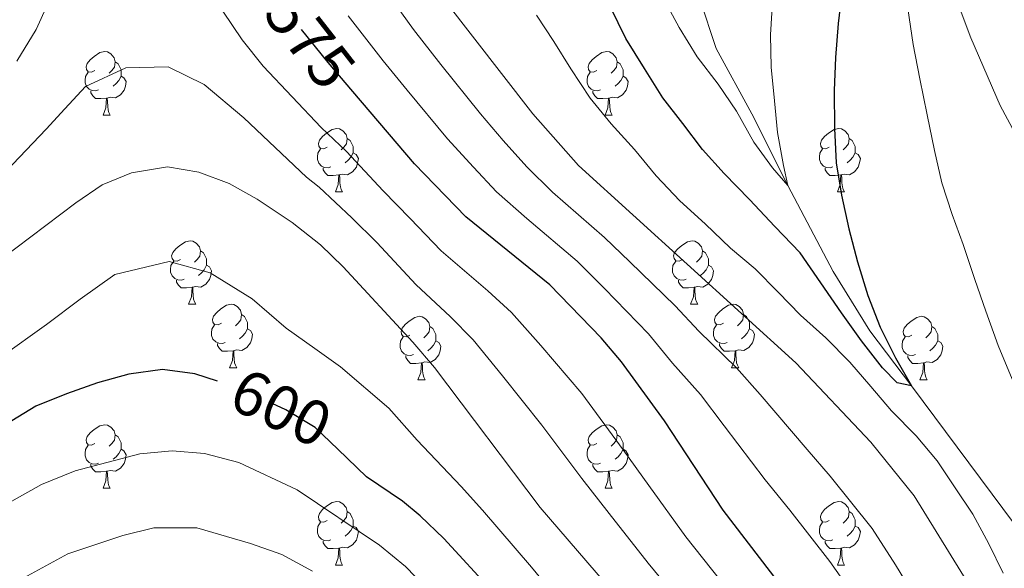
# Model space of a CAD drawing. Extents: x 599057 to 603556, y 782176 to 785213.
# Drawn here: x 600101 to 600256, y 782839 to 782926 of the extents above; entities that cross this region are included whole.
import ezdxf
from ezdxf.enums import TextEntityAlignment as Align

# ---------------------------------------------------------------- set-up
doc = ezdxf.new("R2010")
doc.units = 0
doc.header["$MEASUREMENT"] = 0
doc.linetypes.add('DGN Style 3', pattern=[59.449922, 42.46423, -16.985692])
doc.linetypes.add('DGN Style 5', pattern=[29.724961, 12.739269, -16.985692])
for name, color, linetype in [('Nivel 11', 7, 'Continuous'), ('Nivel 22', 7, 'Continuous'), ('Nivel 36', 7, 'Continuous'), ('Nivel 4', 7, 'Continuous'), ('Nivel 41', 7, 'Continuous'), ('Nivel 5', 7, 'Continuous'), ('Nivel 61', 7, 'Continuous'), ('Nivel 63', 7, 'Continuous')]:
    doc.layers.add(name, color=color, linetype=linetype)
doc.styles.add('Style-ariali', font='ariali.shx', dxfattribs={"bigfont": 'arialibig.shx'})

msp = doc.modelspace()

# ---------------------------------------------------------------- linework, layer by layer
at = {"layer": 'Nivel 11', "color": 142, "linetype": 'DGN Style 3', "lineweight": 13}
msp.add_polyline3d([(600259.83, 782843.447, 550.914), (600241.593, 782868.011, 550), (600235.014, 782876.71, 548.978), (600229.226, 782886.095, 547.276), (600222.049, 782899.651, 545), (600216.362, 782911.023, 543.694), (600210.738, 782921.317, 541.651), (600208.133, 782929.203, 540), (600207.718, 782941.401, 538.808), (600206.798, 782952.858, 537.673), (600203.494, 782964.302, 536.311), (600194.183, 782983.88, 535.687), (600191.55, 782997.19, 535), (600192.904, 783007.753, 534.773), (600197.147, 783019.412, 534.432), (600205.471, 783031.776, 534.148), (600213.054, 783044.647, 533.808), (600217.859, 783057.161, 533.07)], dxfattribs=at)
at = {"layer": 'Nivel 22', "color": 25, "linetype": 'DGN Style 5', "lineweight": 30, "flags": 128}
for points, elevation in [([(600153.301, 782914.522), (600149.4, 782919.099), (600141.974, 782928.308), (600140.305, 782931.068)], 575), ([(600150.93, 782857.978), (600147.373, 782861.394), (600142.703, 782864.204), (600137.809, 782866.444), (600133.144, 782868.345), (600131.937, 782868.738)], 600)]:
    msp.add_lwpolyline(points, dxfattribs=dict(at, elevation=elevation))
at = {"layer": 'Nivel 36', "color": 92, "linetype": 'Continuous', "lineweight": 0, "flags": 128}
for points in [[(600112.558, 782917.859), (600112.028, 782917.594), (600111.498, 782917.649), (600111.233, 782918.019), (600111.178, 782918.444), (600111.338, 782918.964), (600111.818, 782919.559), (600112.453, 782920.089), (600113.353, 782920.674), (600114.098, 782920.834), (600114.523, 782920.779), (600115.053, 782920.464), (600115.583, 782919.879), (600115.743, 782919.239), (600115.633, 782918.389), (600115.208, 782917.859), (600114.788, 782917.434)], [(600191.885, 782917.859), (600191.355, 782917.594), (600190.825, 782917.649), (600190.56, 782918.019), (600190.505, 782918.444), (600190.665, 782918.964), (600191.145, 782919.559), (600191.78, 782920.089), (600192.68, 782920.674), (600193.425, 782920.834), (600193.85, 782920.779), (600194.38, 782920.464), (600194.91, 782919.879), (600195.07, 782919.239), (600194.96, 782918.389), (600194.535, 782917.859), (600194.115, 782917.434)], [(600115.743, 782919.239), (600116.218, 782918.924), (600116.533, 782918.284), (600116.693, 782917.964), (600116.693, 782917.384), (600116.693, 782916.959), (600116.323, 782916.269), (600115.903, 782915.789), (600115.423, 782915.369)], [(600195.07, 782919.239), (600195.545, 782918.924), (600195.86, 782918.284), (600196.02, 782917.964), (600196.02, 782917.384), (600196.02, 782916.959), (600195.65, 782916.269), (600195.23, 782915.789), (600194.75, 782915.369)], [(600113.143, 782914.779), (600112.718, 782914.619), (600112.133, 782914.679), (600111.658, 782914.889), (600111.233, 782915.314), (600111.018, 782915.899), (600111.018, 782916.319), (600111.073, 782916.904), (600111.498, 782917.594)], [(600192.47, 782914.779), (600192.045, 782914.619), (600191.46, 782914.679), (600190.985, 782914.889), (600190.56, 782915.314), (600190.345, 782915.899), (600190.345, 782916.319), (600190.4, 782916.904), (600190.825, 782917.594)], [(600116.693, 782916.959), (600117.148, 782916.709), (600117.493, 782916.094), (600117.383, 782915.369), (600117.173, 782914.729), (600116.588, 782913.989), (600115.793, 782913.509), (600114.943, 782913.614), (600114.513, 782913.484)], [(600196.02, 782916.959), (600196.475, 782916.709), (600196.82, 782916.094), (600196.71, 782915.369), (600196.5, 782914.729), (600195.915, 782913.989), (600195.12, 782913.509), (600194.27, 782913.614), (600193.84, 782913.484)], [(600114.403, 782913.484), (600113.513, 782913.399), (600112.668, 782913.399), (600112.243, 782913.829), (600111.923, 782914.304), (600111.923, 782914.619)], [(600193.73, 782913.484), (600192.84, 782913.399), (600191.995, 782913.399), (600191.57, 782913.829), (600191.25, 782914.304), (600191.25, 782914.619)], [(600113.858, 782910.799), (600114.293, 782911.959), (600114.403, 782913.484), (600114.513, 782913.484), (600114.548, 782912.899), (600114.583, 782912.214), (600114.653, 782911.599), (600114.768, 782911.199), (600114.983, 782910.799)], [(600193.185, 782910.799), (600193.62, 782911.959), (600193.73, 782913.484), (600193.84, 782913.484), (600193.875, 782912.899), (600193.91, 782912.214), (600193.98, 782911.599), (600194.095, 782911.199), (600194.31, 782910.799)], [(600113.858, 782910.799), (600114.983, 782910.799)], [(600193.185, 782910.799), (600194.31, 782910.799)], [(600149.249, 782905.719), (600148.719, 782905.454), (600148.189, 782905.509), (600147.924, 782905.879), (600147.869, 782906.304), (600148.029, 782906.824), (600148.509, 782907.419), (600149.144, 782907.949), (600150.044, 782908.534), (600150.789, 782908.694), (600151.214, 782908.639), (600151.744, 782908.324), (600152.274, 782907.739), (600152.434, 782907.099), (600152.324, 782906.249), (600151.899, 782905.719), (600151.479, 782905.294)], [(600228.576, 782905.719), (600228.046, 782905.454), (600227.516, 782905.509), (600227.251, 782905.879), (600227.196, 782906.304), (600227.356, 782906.824), (600227.836, 782907.419), (600228.471, 782907.949), (600229.371, 782908.534), (600230.116, 782908.694), (600230.541, 782908.639), (600231.071, 782908.324), (600231.601, 782907.739), (600231.761, 782907.099), (600231.651, 782906.249), (600231.226, 782905.719), (600230.806, 782905.294)], [(600152.434, 782907.099), (600152.909, 782906.784), (600153.224, 782906.144), (600153.384, 782905.824), (600153.384, 782905.244), (600153.384, 782904.819), (600153.014, 782904.129), (600152.594, 782903.649), (600152.114, 782903.229)], [(600231.761, 782907.099), (600232.236, 782906.784), (600232.551, 782906.144), (600232.711, 782905.824), (600232.711, 782905.244), (600232.711, 782904.819), (600232.341, 782904.129), (600231.921, 782903.649), (600231.441, 782903.229)], [(600149.834, 782902.639), (600149.409, 782902.479), (600148.824, 782902.539), (600148.349, 782902.749), (600147.924, 782903.174), (600147.709, 782903.759), (600147.709, 782904.179), (600147.764, 782904.764), (600148.189, 782905.454)], [(600229.161, 782902.639), (600228.736, 782902.479), (600228.151, 782902.539), (600227.676, 782902.749), (600227.251, 782903.174), (600227.036, 782903.759), (600227.036, 782904.179), (600227.091, 782904.764), (600227.516, 782905.454)], [(600153.384, 782904.819), (600153.839, 782904.569), (600154.184, 782903.954), (600154.074, 782903.229), (600153.864, 782902.589), (600153.279, 782901.849), (600152.484, 782901.369), (600151.634, 782901.474), (600151.204, 782901.344)], [(600232.711, 782904.819), (600233.166, 782904.569), (600233.511, 782903.954), (600233.401, 782903.229), (600233.191, 782902.589), (600232.606, 782901.849), (600231.811, 782901.369), (600230.961, 782901.474), (600230.531, 782901.344)], [(600151.094, 782901.344), (600150.204, 782901.259), (600149.359, 782901.259), (600148.934, 782901.689), (600148.614, 782902.164), (600148.614, 782902.479)], [(600230.421, 782901.344), (600229.531, 782901.259), (600228.686, 782901.259), (600228.261, 782901.689), (600227.941, 782902.164), (600227.941, 782902.479)], [(600150.549, 782898.659), (600150.984, 782899.819), (600151.094, 782901.344), (600151.204, 782901.344), (600151.239, 782900.759), (600151.274, 782900.074), (600151.344, 782899.459), (600151.459, 782899.059), (600151.674, 782898.659)], [(600229.876, 782898.659), (600230.311, 782899.819), (600230.421, 782901.344), (600230.531, 782901.344), (600230.566, 782900.759), (600230.601, 782900.074), (600230.671, 782899.459), (600230.786, 782899.059), (600231.001, 782898.659)], [(600150.549, 782898.659), (600151.674, 782898.659)], [(600229.876, 782898.659), (600231.001, 782898.659)], [(600126.061, 782887.95), (600125.531, 782887.685), (600125.001, 782887.74), (600124.736, 782888.11), (600124.681, 782888.535), (600124.841, 782889.055), (600125.321, 782889.65), (600125.956, 782890.18), (600126.856, 782890.765), (600127.601, 782890.925), (600128.026, 782890.87), (600128.556, 782890.555), (600129.086, 782889.97), (600129.246, 782889.33), (600129.136, 782888.48), (600128.711, 782887.95), (600128.291, 782887.525)], [(600205.388, 782887.95), (600204.858, 782887.685), (600204.328, 782887.74), (600204.063, 782888.11), (600204.008, 782888.535), (600204.168, 782889.055), (600204.648, 782889.65), (600205.283, 782890.18), (600206.183, 782890.765), (600206.928, 782890.925), (600207.353, 782890.87), (600207.883, 782890.555), (600208.413, 782889.97), (600208.573, 782889.33), (600208.463, 782888.48), (600208.038, 782887.95), (600207.618, 782887.525)], [(600129.246, 782889.33), (600129.721, 782889.015), (600130.036, 782888.375), (600130.196, 782888.055), (600130.196, 782887.475), (600130.196, 782887.05), (600129.826, 782886.36), (600129.406, 782885.88), (600128.926, 782885.46)], [(600208.573, 782889.33), (600209.048, 782889.015), (600209.363, 782888.375), (600209.523, 782888.055), (600209.523, 782887.475), (600209.523, 782887.05), (600209.153, 782886.36), (600208.733, 782885.88), (600208.253, 782885.46)], [(600126.646, 782884.87), (600126.221, 782884.71), (600125.636, 782884.77), (600125.161, 782884.98), (600124.736, 782885.405), (600124.521, 782885.99), (600124.521, 782886.41), (600124.576, 782886.995), (600125.001, 782887.685)], [(600130.196, 782887.05), (600130.651, 782886.8), (600130.996, 782886.185), (600130.886, 782885.46), (600130.676, 782884.82), (600130.091, 782884.08), (600129.296, 782883.6), (600128.446, 782883.705), (600128.016, 782883.575)], [(600205.973, 782884.87), (600205.548, 782884.71), (600204.963, 782884.77), (600204.488, 782884.98), (600204.063, 782885.405), (600203.848, 782885.99), (600203.848, 782886.41), (600203.903, 782886.995), (600204.328, 782887.685)], [(600209.523, 782887.05), (600209.978, 782886.8), (600210.323, 782886.185), (600210.213, 782885.46), (600210.003, 782884.82), (600209.418, 782884.08), (600208.623, 782883.6), (600207.773, 782883.705), (600207.343, 782883.575)], [(600127.906, 782883.575), (600127.016, 782883.49), (600126.171, 782883.49), (600125.746, 782883.92), (600125.426, 782884.395), (600125.426, 782884.71)], [(600127.361, 782880.89), (600127.796, 782882.05), (600127.906, 782883.575), (600128.016, 782883.575), (600128.051, 782882.99), (600128.086, 782882.305), (600128.156, 782881.69), (600128.271, 782881.29), (600128.486, 782880.89)], [(600207.233, 782883.575), (600206.343, 782883.49), (600205.498, 782883.49), (600205.073, 782883.92), (600204.753, 782884.395), (600204.753, 782884.71)], [(600206.688, 782880.89), (600207.123, 782882.05), (600207.233, 782883.575), (600207.343, 782883.575), (600207.378, 782882.99), (600207.413, 782882.305), (600207.483, 782881.69), (600207.598, 782881.29), (600207.813, 782880.89)], [(600127.361, 782880.89), (600128.486, 782880.89)], [(600132.536, 782877.915), (600132.006, 782877.65), (600131.476, 782877.705), (600131.211, 782878.075), (600131.156, 782878.5), (600131.316, 782879.02), (600131.796, 782879.615), (600132.431, 782880.145), (600133.331, 782880.73), (600134.076, 782880.89), (600134.501, 782880.835), (600135.031, 782880.52), (600135.561, 782879.935), (600135.721, 782879.295), (600135.611, 782878.445), (600135.186, 782877.915), (600134.766, 782877.49)], [(600206.688, 782880.89), (600207.813, 782880.89)], [(600211.863, 782877.915), (600211.333, 782877.65), (600210.803, 782877.705), (600210.538, 782878.075), (600210.483, 782878.5), (600210.643, 782879.02), (600211.123, 782879.615), (600211.758, 782880.145), (600212.658, 782880.73), (600213.403, 782880.89), (600213.828, 782880.835), (600214.358, 782880.52), (600214.888, 782879.935), (600215.048, 782879.295), (600214.938, 782878.445), (600214.513, 782877.915), (600214.093, 782877.49)], [(600135.721, 782879.295), (600136.196, 782878.98), (600136.511, 782878.34), (600136.671, 782878.02), (600136.671, 782877.44), (600136.671, 782877.015), (600136.301, 782876.325), (600135.881, 782875.845), (600135.401, 782875.425)], [(600162.308, 782876.01), (600161.778, 782875.745), (600161.248, 782875.8), (600160.983, 782876.17), (600160.928, 782876.595), (600161.088, 782877.115), (600161.568, 782877.71), (600162.203, 782878.24), (600163.103, 782878.825), (600163.848, 782878.985), (600164.273, 782878.93), (600164.803, 782878.615), (600165.333, 782878.03), (600165.493, 782877.39), (600165.383, 782876.54), (600164.958, 782876.01), (600164.538, 782875.585)], [(600215.048, 782879.295), (600215.523, 782878.98), (600215.838, 782878.34), (600215.998, 782878.02), (600215.998, 782877.44), (600215.998, 782877.015), (600215.628, 782876.325), (600215.208, 782875.845), (600214.728, 782875.425)], [(600241.635, 782876.01), (600241.105, 782875.745), (600240.575, 782875.8), (600240.31, 782876.17), (600240.255, 782876.595), (600240.415, 782877.115), (600240.895, 782877.71), (600241.53, 782878.24), (600242.43, 782878.825), (600243.175, 782878.985), (600243.6, 782878.93), (600244.13, 782878.615), (600244.66, 782878.03), (600244.82, 782877.39), (600244.71, 782876.54), (600244.285, 782876.01), (600243.865, 782875.585)], [(600133.121, 782874.835), (600132.696, 782874.675), (600132.111, 782874.735), (600131.636, 782874.945), (600131.211, 782875.37), (600130.996, 782875.955), (600130.996, 782876.375), (600131.051, 782876.96), (600131.476, 782877.65)], [(600165.493, 782877.39), (600165.968, 782877.075), (600166.283, 782876.435), (600166.443, 782876.115), (600166.443, 782875.535), (600166.443, 782875.11), (600166.073, 782874.42), (600165.653, 782873.94), (600165.173, 782873.52)], [(600212.448, 782874.835), (600212.023, 782874.675), (600211.438, 782874.735), (600210.963, 782874.945), (600210.538, 782875.37), (600210.323, 782875.955), (600210.323, 782876.375), (600210.378, 782876.96), (600210.803, 782877.65)], [(600244.82, 782877.39), (600245.295, 782877.075), (600245.61, 782876.435), (600245.77, 782876.115), (600245.77, 782875.535), (600245.77, 782875.11), (600245.4, 782874.42), (600244.98, 782873.94), (600244.5, 782873.52)], [(600136.671, 782877.015), (600137.126, 782876.765), (600137.471, 782876.15), (600137.361, 782875.425), (600137.151, 782874.785), (600136.566, 782874.045), (600135.771, 782873.565), (600134.921, 782873.67), (600134.491, 782873.54)], [(600162.893, 782872.93), (600162.468, 782872.77), (600161.883, 782872.83), (600161.408, 782873.04), (600160.983, 782873.465), (600160.768, 782874.05), (600160.768, 782874.47), (600160.823, 782875.055), (600161.248, 782875.745)], [(600215.998, 782877.015), (600216.453, 782876.765), (600216.798, 782876.15), (600216.688, 782875.425), (600216.478, 782874.785), (600215.893, 782874.045), (600215.098, 782873.565), (600214.248, 782873.67), (600213.818, 782873.54)], [(600242.22, 782872.93), (600241.795, 782872.77), (600241.21, 782872.83), (600240.735, 782873.04), (600240.31, 782873.465), (600240.095, 782874.05), (600240.095, 782874.47), (600240.15, 782875.055), (600240.575, 782875.745)], [(600134.381, 782873.54), (600133.491, 782873.455), (600132.646, 782873.455), (600132.221, 782873.885), (600131.901, 782874.36), (600131.901, 782874.675)], [(600166.443, 782875.11), (600166.898, 782874.86), (600167.243, 782874.245), (600167.133, 782873.52), (600166.923, 782872.88), (600166.338, 782872.14), (600165.543, 782871.66), (600164.693, 782871.765), (600164.263, 782871.635)], [(600213.708, 782873.54), (600212.818, 782873.455), (600211.973, 782873.455), (600211.548, 782873.885), (600211.228, 782874.36), (600211.228, 782874.675)], [(600245.77, 782875.11), (600246.225, 782874.86), (600246.57, 782874.245), (600246.46, 782873.52), (600246.25, 782872.88), (600245.665, 782872.14), (600244.87, 782871.66), (600244.02, 782871.765), (600243.59, 782871.635)], [(600133.836, 782870.855), (600134.271, 782872.015), (600134.381, 782873.54), (600134.491, 782873.54), (600134.526, 782872.955), (600134.561, 782872.27), (600134.631, 782871.655), (600134.746, 782871.255), (600134.961, 782870.855)], [(600164.153, 782871.635), (600163.263, 782871.55), (600162.418, 782871.55), (600161.993, 782871.98), (600161.673, 782872.455), (600161.673, 782872.77)], [(600213.163, 782870.855), (600213.598, 782872.015), (600213.708, 782873.54), (600213.818, 782873.54), (600213.853, 782872.955), (600213.888, 782872.27), (600213.958, 782871.655), (600214.073, 782871.255), (600214.288, 782870.855)], [(600243.48, 782871.635), (600242.59, 782871.55), (600241.745, 782871.55), (600241.32, 782871.98), (600241, 782872.455), (600241, 782872.77)], [(600133.836, 782870.855), (600134.961, 782870.855)], [(600163.608, 782868.95), (600164.043, 782870.11), (600164.153, 782871.635), (600164.263, 782871.635), (600164.298, 782871.05), (600164.333, 782870.365), (600164.403, 782869.75), (600164.518, 782869.35), (600164.733, 782868.95)], [(600213.163, 782870.855), (600214.288, 782870.855)], [(600242.935, 782868.95), (600243.37, 782870.11), (600243.48, 782871.635), (600243.59, 782871.635), (600243.625, 782871.05), (600243.66, 782870.365), (600243.73, 782869.75), (600243.845, 782869.35), (600244.06, 782868.95)], [(600163.608, 782868.95), (600164.733, 782868.95)], [(600242.935, 782868.95), (600244.06, 782868.95)], [(600112.558, 782858.867), (600112.028, 782858.602), (600111.498, 782858.657), (600111.233, 782859.027), (600111.178, 782859.452), (600111.338, 782859.972), (600111.818, 782860.567), (600112.453, 782861.097), (600113.353, 782861.682), (600114.098, 782861.842), (600114.523, 782861.787), (600115.053, 782861.472), (600115.583, 782860.887), (600115.743, 782860.247), (600115.633, 782859.397), (600115.208, 782858.867), (600114.788, 782858.442)], [(600191.885, 782858.867), (600191.355, 782858.602), (600190.825, 782858.657), (600190.56, 782859.027), (600190.505, 782859.452), (600190.665, 782859.972), (600191.145, 782860.567), (600191.78, 782861.097), (600192.68, 782861.682), (600193.425, 782861.842), (600193.85, 782861.787), (600194.38, 782861.472), (600194.91, 782860.887), (600195.07, 782860.247), (600194.96, 782859.397), (600194.535, 782858.867), (600194.115, 782858.442)], [(600115.743, 782860.247), (600116.218, 782859.932), (600116.533, 782859.292), (600116.693, 782858.972), (600116.693, 782858.392), (600116.693, 782857.967), (600116.323, 782857.277), (600115.903, 782856.797), (600115.423, 782856.377)], [(600195.07, 782860.247), (600195.545, 782859.932), (600195.86, 782859.292), (600196.02, 782858.972), (600196.02, 782858.392), (600196.02, 782857.967), (600195.65, 782857.277), (600195.23, 782856.797), (600194.75, 782856.377)], [(600113.143, 782855.787), (600112.718, 782855.627), (600112.133, 782855.687), (600111.658, 782855.897), (600111.233, 782856.322), (600111.018, 782856.907), (600111.018, 782857.327), (600111.073, 782857.912), (600111.498, 782858.602)], [(600192.47, 782855.787), (600192.045, 782855.627), (600191.46, 782855.687), (600190.985, 782855.897), (600190.56, 782856.322), (600190.345, 782856.907), (600190.345, 782857.327), (600190.4, 782857.912), (600190.825, 782858.602)], [(600116.693, 782857.967), (600117.148, 782857.717), (600117.493, 782857.102), (600117.383, 782856.377), (600117.173, 782855.737), (600116.588, 782854.997), (600115.793, 782854.517), (600114.943, 782854.622), (600114.513, 782854.492)], [(600196.02, 782857.967), (600196.475, 782857.717), (600196.82, 782857.102), (600196.71, 782856.377), (600196.5, 782855.737), (600195.915, 782854.997), (600195.12, 782854.517), (600194.27, 782854.622), (600193.84, 782854.492)], [(600114.403, 782854.492), (600113.513, 782854.407), (600112.668, 782854.407), (600112.243, 782854.837), (600111.923, 782855.312), (600111.923, 782855.627)], [(600193.73, 782854.492), (600192.84, 782854.407), (600191.995, 782854.407), (600191.57, 782854.837), (600191.25, 782855.312), (600191.25, 782855.627)], [(600113.858, 782851.807), (600114.293, 782852.967), (600114.403, 782854.492), (600114.513, 782854.492), (600114.548, 782853.907), (600114.583, 782853.222), (600114.653, 782852.607), (600114.768, 782852.207), (600114.983, 782851.807)], [(600193.185, 782851.807), (600193.62, 782852.967), (600193.73, 782854.492), (600193.84, 782854.492), (600193.875, 782853.907), (600193.91, 782853.222), (600193.98, 782852.607), (600194.095, 782852.207), (600194.31, 782851.807)], [(600113.858, 782851.807), (600114.983, 782851.807)], [(600193.185, 782851.807), (600194.31, 782851.807)], [(600149.249, 782846.727), (600148.719, 782846.462), (600148.189, 782846.517), (600147.924, 782846.887), (600147.869, 782847.312), (600148.029, 782847.832), (600148.509, 782848.427), (600149.144, 782848.957), (600150.044, 782849.542), (600150.789, 782849.702), (600151.214, 782849.647), (600151.744, 782849.332), (600152.274, 782848.747), (600152.434, 782848.107), (600152.324, 782847.257), (600151.899, 782846.727), (600151.479, 782846.302)], [(600228.576, 782846.727), (600228.046, 782846.462), (600227.516, 782846.517), (600227.251, 782846.887), (600227.196, 782847.312), (600227.356, 782847.832), (600227.836, 782848.427), (600228.471, 782848.957), (600229.371, 782849.542), (600230.116, 782849.702), (600230.541, 782849.647), (600231.071, 782849.332), (600231.601, 782848.747), (600231.761, 782848.107), (600231.651, 782847.257), (600231.226, 782846.727), (600230.806, 782846.302)], [(600152.434, 782848.107), (600152.909, 782847.792), (600153.224, 782847.152), (600153.384, 782846.832), (600153.384, 782846.252), (600153.384, 782845.827), (600153.014, 782845.137), (600152.594, 782844.657), (600152.114, 782844.237)], [(600231.761, 782848.107), (600232.236, 782847.792), (600232.551, 782847.152), (600232.711, 782846.832), (600232.711, 782846.252), (600232.711, 782845.827), (600232.341, 782845.137), (600231.921, 782844.657), (600231.441, 782844.237)], [(600149.834, 782843.647), (600149.409, 782843.487), (600148.824, 782843.547), (600148.349, 782843.757), (600147.924, 782844.182), (600147.709, 782844.767), (600147.709, 782845.187), (600147.764, 782845.772), (600148.189, 782846.462)], [(600229.161, 782843.647), (600228.736, 782843.487), (600228.151, 782843.547), (600227.676, 782843.757), (600227.251, 782844.182), (600227.036, 782844.767), (600227.036, 782845.187), (600227.091, 782845.772), (600227.516, 782846.462)], [(600153.384, 782845.827), (600153.839, 782845.577), (600154.184, 782844.962), (600154.074, 782844.237), (600153.864, 782843.597), (600153.279, 782842.857), (600152.484, 782842.377), (600151.634, 782842.482), (600151.204, 782842.352)], [(600232.711, 782845.827), (600233.166, 782845.577), (600233.511, 782844.962), (600233.401, 782844.237), (600233.191, 782843.597), (600232.606, 782842.857), (600231.811, 782842.377), (600230.961, 782842.482), (600230.531, 782842.352)], [(600151.094, 782842.352), (600150.204, 782842.267), (600149.359, 782842.267), (600148.934, 782842.697), (600148.614, 782843.172), (600148.614, 782843.487)], [(600230.421, 782842.352), (600229.531, 782842.267), (600228.686, 782842.267), (600228.261, 782842.697), (600227.941, 782843.172), (600227.941, 782843.487)], [(600150.549, 782839.667), (600150.984, 782840.827), (600151.094, 782842.352), (600151.204, 782842.352), (600151.239, 782841.767), (600151.274, 782841.082), (600151.344, 782840.467), (600151.459, 782840.067), (600151.674, 782839.667)], [(600229.876, 782839.667), (600230.311, 782840.827), (600230.421, 782842.352), (600230.531, 782842.352), (600230.566, 782841.767), (600230.601, 782841.082), (600230.671, 782840.467), (600230.786, 782840.067), (600231.001, 782839.667)], [(600150.549, 782839.667), (600151.674, 782839.667)], [(600229.876, 782839.667), (600231.001, 782839.667)]]:
    msp.add_lwpolyline(points, dxfattribs=at)
at = {"layer": 'Nivel 4', "color": 25, "linetype": 'Continuous', "lineweight": 30, "flags": 128}
for points, elevation in [([(600230.66, 782930.595), (600230.011, 782925.257), (600229.589, 782919.92), (600229.394, 782914.698), (600229.43, 782908.683), (600229.69, 782903.237), (600230.515, 782898.134), (600231.682, 782892.807), (600233.076, 782887.594), (600234.697, 782882.27), (600236.656, 782877.288), (600239.069, 782872.422), (600241.593, 782868.011), (600239.32, 782868.451), (600237.036, 782870.821), (600233.718, 782875.114), (600230.514, 782879.521), (600223.987, 782889.015), (600219.99, 782893.19), (600215.992, 782897.479), (600211.995, 782901.541), (600208.567, 782905.379), (600205.478, 782909.446), (600202.275, 782913.513), (600199.41, 782918.149), (600196.43, 782922.898), (600194.017, 782927.877)], 550), ([(600225.072, 782831.097), (600211.856, 782848.323), (600202.584, 782862.46), (600195.772, 782871.771), (600192.557, 782875.602), (600184.463, 782883.961), (600171.172, 782894.72), (600163.067, 782903.069), (600153.301, 782914.522)], 575), ([(600131.937, 782868.738), (600128.368, 782869.905), (600123.257, 782870.556), (600117.927, 782869.842), (600112.941, 782868.45), (600108.071, 782866.719), (600103.203, 782864.76), (600098.453, 782861.894), (600089.209, 782854.492), (600082.705, 782850.092), (600078.411, 782846.73), (600071.122, 782840.85), (600066.87, 782837.509)], 600), ([(600175.522, 782835.34), (600167.712, 782843.883), (600163.97, 782847.439), (600161.177, 782849.788), (600155.479, 782853.612), (600150.93, 782857.978)], 600)]:
    msp.add_lwpolyline(points, dxfattribs=dict(at, elevation=elevation))
at = {"layer": 'Nivel 5', "color": 25, "linetype": 'Continuous', "lineweight": 0, "flags": 128}
for points, elevation in [([(600251.32, 782835.503), (600242.036, 782850.598), (600235.175, 782859.069), (600223.304, 782871.635), (600188.97, 782902.82), (600181.745, 782911.012), (600167.661, 782929.249), (600162.652, 782937.913), (600156.303, 782951.717), (600150.359, 782968.355), (600145.883, 782984.041), (600143.8, 782995.21), (600142.486, 783006.729), (600142.511, 783012.712), (600142.966, 783017.692), (600145.998, 783029.572), (600147.593, 783035.298), (600152.312, 783045.68)], 560), ([(600256.993, 783036.502), (600255.169, 783031.656), (600242.451, 783007.396), (600240.335, 783001.327), (600239.109, 782996.47), (600238.291, 782991.538), (600237.385, 782972.845), (600238.11, 782966.807), (600242.254, 782949.886), (600246.982, 782933.708), (600250.962, 782923.006), (600255.623, 782912.309), (600263.371, 782897.885)], 560), ([(600109.189, 782937.412), (600103.252, 782924.324), (600100.218, 782919.311)], 580), ([(600241.867, 782835.132), (600239.078, 782839.712), (600235.366, 782845.419), (600228.763, 782853.711), (600225.112, 782857.909), (600217.659, 782866.651), (600213.929, 782870.817), (600208.01, 782876.645), (600204.256, 782880.644), (600197.09, 782887.601), (600193.084, 782891.431), (600184.876, 782898.63), (600180.832, 782902.619), (600177.059, 782906.777), (600173.481, 782911.002), (600167.243, 782918.814), (600162.885, 782924.327), (600158.859, 782930.048)], 565), ([(600219.604, 782928.692), (600219.295, 782923.469), (600219.439, 782918.362), (600219.925, 782913.031), (600220.409, 782908.04), (600221.349, 782902.825), (600222.049, 782899.651), (600219.649, 782902.474), (600216.673, 782906.542), (600213.92, 782911.406), (600211.057, 782915.701), (600207.739, 782919.994), (600204.874, 782924.63), (600202.463, 782929.156)], 545), ([(600212.853, 782835.415), (600205.93, 782844.14), (600200.103, 782852.244), (600196.031, 782857.899), (600189.481, 782866.766), (600183.009, 782874.375), (600178.383, 782879.606), (600174.647, 782883.034), (600167.246, 782889.333), (600162.384, 782894.469), (600158.109, 782898.807), (600152.289, 782905.052), (600148.291, 782908.82), (600139.152, 782918.525), (600135.836, 782922.704), (600132.744, 782927.226)], 580), ([(600241.022, 782927.634), (600241.851, 782921.964), (600242.905, 782916.523), (600244.075, 782910.855), (600245.244, 782905.187), (600246.41, 782900.087), (600248.029, 782895.103), (600249.76, 782890.347), (600251.609, 782884.796), (600253.342, 782879.813), (600255.304, 782874.377), (600257.492, 782869.056)], 555), ([(600232.075, 782835.404), (600228.697, 782840.241), (600222.352, 782848.354), (600218.484, 782853.116), (600212.015, 782861.667), (600208.256, 782866.638), (600203.82, 782871.57), (600200.014, 782876.207), (600193.084, 782883.397), (600188.773, 782887.696), (600180.783, 782894.441), (600176.002, 782898.669), (600172.374, 782902.542), (600168.274, 782907.035), (600161.911, 782914.746), (600158.11, 782919.405), (600152.56, 782926.519)], 570), ([(600256.088, 782838.403), (600253.79, 782843.043), (600251.266, 782847.681), (600248.516, 782851.864), (600245.653, 782856.159), (600242.338, 782860.112), (600238.455, 782864.061), (600235.141, 782867.9), (600231.826, 782871.738), (600228.057, 782875.575), (600224.063, 782879.182), (600220.523, 782882.793), (600216.869, 782886.516), (600212.99, 782889.784), (600208.995, 782893.619), (600205.001, 782897.227), (600201.231, 782901.176), (600197.801, 782905.355), (600194.145, 782909.419), (600190.829, 782913.485), (600187.736, 782918.119), (600185.1, 782922.416), (600182.351, 782926.599)], 555), ([(600097.432, 782900.808), (600104.876, 782908.571), (600107.808, 782911.766), (600111.078, 782915.304), (600117.415, 782918.293), (600124.111, 782918.447), (600129.803, 782915.644), (600136.077, 782910.348), (600146.008, 782900.988), (600147.999, 782899.426), (600153.151, 782894.545), (600157.079, 782890.632), (600163.32, 782883.946), (600168.718, 782878.962), (600172.303, 782875.251), (600176.941, 782869.556), (600183.19, 782861.761), (600189.478, 782853.338), (600193.835, 782847.804), (600200.004, 782839.957), (600206.722, 782831.8)], 585), ([(600039.589, 782838.79), (600043.768, 782842.22), (600057.446, 782851.269), (600062.37, 782855.076), (600066.143, 782858.358), (600085.213, 782876.632), (600092.895, 782884.409), (600109.547, 782896.909), (600113.707, 782899.75), (600118.317, 782901.688), (600124.044, 782902.618), (600128.985, 782901.752), (600133.763, 782899.965), (600138.204, 782897.495), (600143.71, 782893.801), (600148.194, 782890.283), (600151.775, 782886.795), (600162.79, 782874.891), (600166.224, 782870.897), (600182.925, 782848.777), (600200.591, 782828.185)], 590), ([(600185.784, 782834.212), (600181.545, 782839.352), (600173.812, 782848.325), (600170.434, 782852.098), (600163.471, 782859.412), (600158.991, 782864.452), (600151.363, 782870.995), (600147.28, 782873.922), (600142.762, 782877.106), (600137.385, 782881.777), (600130.754, 782885.886), (600124.274, 782887.655), (600115.681, 782885.582), (600110.242, 782881.686), (600104.91, 782877.684), (600097.677, 782872.514), (600093.286, 782869.279), (600089.105, 782866.243), (600084.46, 782862.684), (600076.738, 782856.443), (600072.277, 782852.544), (600066.746, 782847.963), (600062.158, 782844.389), (600053.993, 782838.234)], 595), ([(600169.499, 782831.329), (600161.613, 782839.441), (600157.506, 782842.78), (600144.526, 782851.562), (600135.302, 782855.865), (600129.846, 782857.307), (600124.736, 782857.73), (600119.631, 782857.246), (600109.433, 782854.574), (600104.112, 782852.385), (600088.672, 782843.742), (600084.546, 782840.917), (600071.582, 782830.63)], 605), ([(600100.737, 782837.335), (600108.252, 782841.434), (600116.954, 782844.357), (600121.86, 782845.522), (600128.67, 782845.563), (600137.163, 782843.095), (600142.115, 782841.343), (600146.952, 782838.705)], 610)]:
    msp.add_lwpolyline(points, dxfattribs=dict(at, elevation=elevation))
at = {"layer": 'Nivel 61', "color": 19, "linetype": 'Continuous', "lineweight": 0}
msp.add_3dface([(599987.18, 782583.48), (599953.16, 784897.08), (603337.97, 784947.64), (603373.14, 782634.03)], dxfattribs=at)
at = {"layer": 'Nivel 63', "color": 7, "linetype": 'Continuous', "lineweight": 0}
msp.add_3dface([(599101.223, 782176.396), (603555.723, 782242.898), (603511.387, 785212.577), (599056.888, 785146.075)], dxfattribs=at)

# ---------------------------------------------------------------- texts
at = {"layer": 'Nivel 41', "color": 25, "linetype": 'Continuous', "lineweight": 0, "style": 'Style-ariali'}
for s, rotation, p in [('575', 308, (600146.567, 782922.611, 575)), ('600', 335, (600141.982, 782864.533, 600))]:
    msp.add_text(s, height=7, rotation=rotation, dxfattribs=at).set_placement(p, align=Align.MIDDLE_CENTER)

doc.saveas('drawing.dxf')
